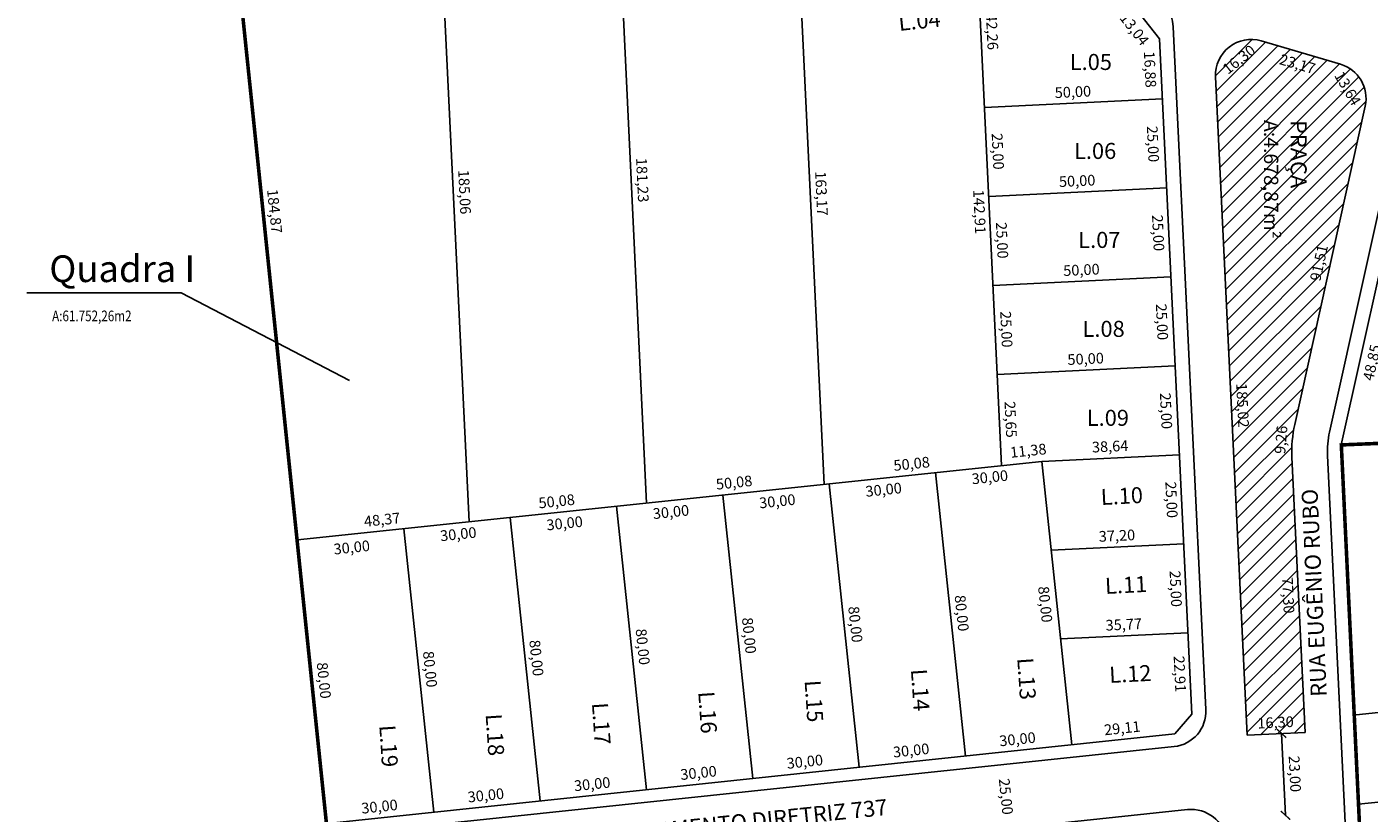
# Model space of a CAD drawing. Units: millimetres. Extents: x -1607285 to 185526, y 1679825 to 2074982.
# Drawn here: x 180554 to 180931, y 1685322 to 1685543 of the extents above; entities that cross this region are included whole.
import ezdxf
from ezdxf.enums import TextEntityAlignment as Align

# ---------------------------------------------------------------- set-up
doc = ezdxf.new("R2010")
doc.units = ezdxf.units.MM
doc.header["$PDMODE"] = 3
doc.header["$PDSIZE"] = 5
doc.linetypes.add('HIDDEN', pattern=[9.525, 6.35, -3.175])
doc.linetypes.add('LIN0', pattern=[0])
for name, color, linetype in [('DIMENSÃO', 2, 'Continuous'), ('LOTE_03', 43, 'Continuous'), ('lotes', 4, 'Continuous'), ('meio-fio', 2, 'Continuous'), ('SELO', 2, 'Continuous'), ('TEXTO', 2, 'LIN0'), ('TXT', 7, 'Continuous')]:
    doc.layers.add(name, color=color, linetype=linetype)
doc.styles.add('ROMANS', font='romans.shx')
doc.styles.add('SIMPLEX', font='SIMPLEX.SHX', dxfattribs={"height": 1.3})
doc.styles.add('STYLE2', font='simplex.shx')
doc.dimstyles.new('ISO-25', dxfattribs={"dimtxt": 3, "dimasz": 2.5, "dimexe": 1.25, "dimexo": 0.625, "dimgap": 1, "dimtad": 1, "dimzin": 1, "dimtxsty": 'ROMANS', "dimcen": 2.5, "dimse1": 1, "dimse2": 1, "dimsd1": 1, "dimsd2": 1, "dimadec": 0, "dimazin": 0, "dimtfac": 1, "dimtmove": 0, "dimatfit": 3, "dimfxl": 0, "dimarcsym": 0})

# ---------------------------------------------------------------- blocks, each defined once
blk = doc.blocks.new('*D27')
at = {"layer": 'Defpoints', "color": 0}
for p in [(180757.69, 1685332.23), (180757.69, 1685332.23), (180727.86, 1685329.08)]:
    blk.add_point(p, dxfattribs=at)
at = {"layer": 'DIMENSÃO', "color": 0, "insert": (180742.49, 1685333.43), "char_height": 3, "attachment_point": 5, "rotation": 6.0249, "style": 'ROMANS'}
blk.add_mtext('30,00', dxfattribs=at)
blk = doc.blocks.new('*D40')
at = {"layer": 'Defpoints', "color": 0}
for p in [(180817.36, 1685338.53), (180819.99, 1685313.67), (180826.88, 1685314.4)]:
    blk.add_point(p, dxfattribs=at)
at = {"layer": 'DIMENSÃO', "color": 0, "insert": (180828.33, 1685327.12), "char_height": 3, "attachment_point": 5, "rotation": 276.0249, "style": 'ROMANS'}
blk.add_mtext('25,00', dxfattribs=at)
blk = doc.blocks.new('*D145')
at = {"layer": 'Defpoints', "color": 0}
for p in [(180659.8, 1685402.34), (180629.96, 1685399.2), (180660.51, 1685395.53)]:
    blk.add_point(p, dxfattribs=at)
at = {"layer": 'DIMENSÃO', "color": 0, "insert": (180645.19, 1685396.71), "char_height": 3, "attachment_point": 5, "rotation": 6.0249, "style": 'ROMANS'}
blk.add_mtext('30,00', dxfattribs=at)
blk = doc.blocks.new('*D146')
at = {"layer": 'Defpoints', "color": 0}
for p in [(180668.19, 1685322.79), (180668.19, 1685322.79), (180638.36, 1685319.64)]:
    blk.add_point(p, dxfattribs=at)
at = {"layer": 'DIMENSÃO', "color": 0, "insert": (180652.98, 1685323.98), "char_height": 3, "attachment_point": 5, "rotation": 6.0249, "style": 'ROMANS'}
blk.add_mtext('30,00', dxfattribs=at)
blk = doc.blocks.new('*D147')
at = {"layer": 'Defpoints', "color": 0}
for p in [(180698.03, 1685325.94), (180698.03, 1685325.94), (180668.19, 1685322.79)]:
    blk.add_point(p, dxfattribs=at)
at = {"layer": 'DIMENSÃO', "color": 0, "insert": (180682.82, 1685327.13), "char_height": 3, "attachment_point": 5, "rotation": 6.0249, "style": 'ROMANS'}
blk.add_mtext('30,00', dxfattribs=at)
blk = doc.blocks.new('*D148')
at = {"layer": 'Defpoints', "color": 0}
for p in [(180727.86, 1685329.08), (180727.86, 1685329.08), (180698.03, 1685325.94)]:
    blk.add_point(p, dxfattribs=at)
at = {"layer": 'DIMENSÃO', "color": 0, "insert": (180712.65, 1685330.28), "char_height": 3, "attachment_point": 5, "rotation": 6.0249, "style": 'ROMANS'}
blk.add_mtext('30,00', dxfattribs=at)
blk = doc.blocks.new('*D149')
at = {"layer": 'Defpoints', "color": 0}
for p in [(180757.69, 1685332.23), (180787.53, 1685335.38), (180787.53, 1685335.38)]:
    blk.add_point(p, dxfattribs=at)
at = {"layer": 'DIMENSÃO', "color": 0, "insert": (180772.32, 1685336.58), "char_height": 3, "attachment_point": 5, "rotation": 6.0249, "style": 'ROMANS'}
blk.add_mtext('30,00', dxfattribs=at)
blk = doc.blocks.new('*D150')
at = {"layer": 'Defpoints', "color": 0}
for p in [(180817.36, 1685338.53), (180817.36, 1685338.53), (180787.53, 1685335.38)]:
    blk.add_point(p, dxfattribs=at)
at = {"layer": 'DIMENSÃO', "color": 0, "insert": (180802.15, 1685339.73), "char_height": 3, "attachment_point": 5, "rotation": 6.0249, "style": 'ROMANS'}
blk.add_mtext('30,00', dxfattribs=at)
blk = doc.blocks.new('*D151')
at = {"layer": 'Defpoints', "color": 0}
for p in [(180847.2, 1685341.68), (180847.2, 1685341.68), (180817.36, 1685338.53)]:
    blk.add_point(p, dxfattribs=at)
at = {"layer": 'DIMENSÃO', "color": 0, "insert": (180831.99, 1685342.88), "char_height": 3, "attachment_point": 5, "rotation": 6.0249, "style": 'ROMANS'}
blk.add_mtext('30,00', dxfattribs=at)
blk = doc.blocks.new('*D152')
at = {"layer": 'Defpoints', "color": 0}
for p in [(180629.96, 1685399.2), (180638.42, 1685319.64), (180638.42, 1685319.64)]:
    blk.add_point(p, dxfattribs=at)
at = {"layer": 'DIMENSÃO', "color": 0, "insert": (180636.96, 1685359.71), "char_height": 3, "attachment_point": 5, "rotation": 276.0665, "style": 'ROMANS'}
blk.add_mtext('80,00', dxfattribs=at)
blk = doc.blocks.new('*D153')
at = {"layer": 'Defpoints', "color": 0}
for p in [(180659.8, 1685402.34), (180668.19, 1685322.79), (180668.19, 1685322.79)]:
    blk.add_point(p, dxfattribs=at)
at = {"layer": 'DIMENSÃO', "color": 0, "insert": (180666.76, 1685362.86), "char_height": 3, "attachment_point": 5, "rotation": 276.0249, "style": 'ROMANS'}
blk.add_mtext('80,00', dxfattribs=at)
blk = doc.blocks.new('*D154')
at = {"layer": 'Defpoints', "color": 0}
for p in [(180689.63, 1685405.49), (180698.03, 1685325.94), (180698.03, 1685325.94)]:
    blk.add_point(p, dxfattribs=at)
at = {"layer": 'DIMENSÃO', "color": 0, "insert": (180696.6, 1685366.01), "char_height": 3, "attachment_point": 5, "rotation": 276.0249, "style": 'ROMANS'}
blk.add_mtext('80,00', dxfattribs=at)
blk = doc.blocks.new('*D155')
at = {"layer": 'Defpoints', "color": 0}
for p in [(180719.46, 1685408.64), (180727.86, 1685329.08), (180727.86, 1685329.08)]:
    blk.add_point(p, dxfattribs=at)
at = {"layer": 'DIMENSÃO', "color": 0, "insert": (180726.43, 1685369.16), "char_height": 3, "attachment_point": 5, "rotation": 276.0249, "style": 'ROMANS'}
blk.add_mtext('80,00', dxfattribs=at)
blk = doc.blocks.new('*D156')
at = {"layer": 'Defpoints', "color": 0}
for p in [(180779.13, 1685414.94), (180787.53, 1685335.38), (180787.53, 1685335.38)]:
    blk.add_point(p, dxfattribs=at)
at = {"layer": 'DIMENSÃO', "color": 0, "insert": (180786.1, 1685375.45), "char_height": 3, "attachment_point": 5, "rotation": 276.0249, "style": 'ROMANS'}
blk.add_mtext('80,00', dxfattribs=at)
blk = doc.blocks.new('*D157')
at = {"layer": 'Defpoints', "color": 0}
for p in [(180808.97, 1685418.09), (180817.36, 1685338.53), (180817.36, 1685338.53)]:
    blk.add_point(p, dxfattribs=at)
at = {"layer": 'DIMENSÃO', "color": 0, "insert": (180815.94, 1685378.6), "char_height": 3, "attachment_point": 5, "rotation": 276.0249, "style": 'ROMANS'}
blk.add_mtext('80,00', dxfattribs=at)
blk = doc.blocks.new('*D158')
at = {"layer": 'Defpoints', "color": 0}
for p in [(180838.8, 1685421.24), (180840.79, 1685341), (180847.2, 1685341.68)]:
    blk.add_point(p, dxfattribs=at)
at = {"layer": 'DIMENSÃO', "color": 0, "insert": (180839.36, 1685381.07), "char_height": 3, "attachment_point": 5, "rotation": 276.0249, "style": 'ROMANS'}
blk.add_mtext('80,00', dxfattribs=at)
blk = doc.blocks.new('*D277')
at = {"layer": 'Defpoints', "color": 0}
for p in [(180877.4, 1685423.08), (180872.6, 1685397.82), (180878.59, 1685398.11)]:
    blk.add_point(p, dxfattribs=at)
at = {"layer": 'DIMENSÃO', "color": 0, "insert": (180874.79, 1685410.44), "char_height": 3, "attachment_point": 5, "rotation": 272.7365, "style": 'ROMANS'}
blk.add_mtext('25,00', dxfattribs=at)
blk = doc.blocks.new('*D278')
at = {"layer": 'Defpoints', "color": 0}
for p in [(180878.59, 1685398.11), (180879.78, 1685373.14), (180873.79, 1685372.85)]:
    blk.add_point(p, dxfattribs=at)
at = {"layer": 'DIMENSÃO', "color": 0, "insert": (180875.98, 1685385.47), "char_height": 3, "attachment_point": 5, "rotation": 272.7365, "style": 'ROMANS'}
blk.add_mtext('25,00', dxfattribs=at)
blk = doc.blocks.new('*D279')
at = {"layer": 'Defpoints', "color": 0}
for p in [(180879.78, 1685373.14), (180874.89, 1685349.97), (180880.88, 1685350.25)]:
    blk.add_point(p, dxfattribs=at)
at = {"layer": 'DIMENSÃO', "color": 0, "insert": (180877.12, 1685361.54), "char_height": 3, "attachment_point": 5, "rotation": 272.7365, "style": 'ROMANS'}
blk.add_mtext('22,91', dxfattribs=at)
blk = doc.blocks.new('*D280')
at = {"layer": 'Defpoints', "color": 0}
for p in [(180876.14, 1685344.73), (180876.14, 1685344.73), (180847.2, 1685341.68)]:
    blk.add_point(p, dxfattribs=at)
at = {"layer": 'DIMENSÃO', "color": 0, "insert": (180861.38, 1685345.98), "char_height": 3, "attachment_point": 5, "rotation": 6.0249, "style": 'ROMANS'}
blk.add_mtext('29,11', dxfattribs=at)
blk = doc.blocks.new('_ArchTick')
at = {"color": 0, "linetype": 'ByBlock', "const_width": 0.15}
blk.add_lwpolyline([(-0.5, -0.5), (0.5, 0.5)], dxfattribs=at)
blk = doc.blocks.new('*D560')
at = {"layer": 'Defpoints', "color": 0}
for p in [(180904.52, 1685344.79), (180905.61, 1685321.82), (180907.16, 1685321.89)]:
    blk.add_point(p, dxfattribs=at)
at = {"layer": 'DIMENSÃO', "color": 1, "lineweight": -2}
blk.add_line((180906.06, 1685344.87), (180907.16, 1685321.89), dxfattribs=at)
at = {"layer": 'DIMENSÃO', "color": 1, "lineweight": -2, "xscale": 2.5, "yscale": 2.5, "zscale": 2.5}
for p, rotation in [((180906.06, 1685344.87), 92.73653300401342), ((180907.16, 1685321.89), 272.7365330040134)]:
    blk.add_blockref('_ArchTick', p, dxfattribs=dict(at, rotation=rotation))
at = {"layer": 'DIMENSÃO', "color": 0, "insert": (180909.4, 1685333.51), "char_height": 3, "attachment_point": 5, "rotation": 272.7365, "style": 'ROMANS'}
blk.add_mtext('23,00', dxfattribs=at)
blk = doc.blocks.new('*D587')
at = {"layer": 'Defpoints', "color": 0}
for p in [(180689.63, 1685405.49), (180659.8, 1685402.34), (180690.29, 1685399.26)]:
    blk.add_point(p, dxfattribs=at)
at = {"layer": 'DIMENSÃO', "color": 0, "insert": (180675.08, 1685400.45), "char_height": 3, "attachment_point": 5, "rotation": 6.0249, "style": 'ROMANS'}
blk.add_mtext('30,00', dxfattribs=at)
blk = doc.blocks.new('*D588')
at = {"layer": 'Defpoints', "color": 0}
for p in [(180719.46, 1685408.64), (180689.63, 1685405.49), (180720.13, 1685402.3)]:
    blk.add_point(p, dxfattribs=at)
at = {"layer": 'DIMENSÃO', "color": 0, "insert": (180704.92, 1685403.49), "char_height": 3, "attachment_point": 5, "rotation": 6.0249, "style": 'ROMANS'}
blk.add_mtext('30,00', dxfattribs=at)
blk = doc.blocks.new('*D589')
at = {"layer": 'Defpoints', "color": 0}
for p in [(180749.3, 1685411.79), (180719.46, 1685408.64), (180749.97, 1685405.46)]:
    blk.add_point(p, dxfattribs=at)
at = {"layer": 'DIMENSÃO', "color": 0, "insert": (180734.76, 1685406.66), "char_height": 3, "attachment_point": 5, "rotation": 6.0249, "style": 'ROMANS'}
blk.add_mtext('30,00', dxfattribs=at)
blk = doc.blocks.new('*D590')
at = {"layer": 'Defpoints', "color": 0}
for p in [(180779.13, 1685414.94), (180749.3, 1685411.79), (180779.81, 1685408.48)]:
    blk.add_point(p, dxfattribs=at)
at = {"layer": 'DIMENSÃO', "color": 0, "insert": (180764.6, 1685409.67), "char_height": 3, "attachment_point": 5, "rotation": 6.0249, "style": 'ROMANS'}
blk.add_mtext('30,00', dxfattribs=at)
blk = doc.blocks.new('*D591')
at = {"layer": 'Defpoints', "color": 0}
for p in [(180749.3, 1685411.79), (180757.69, 1685332.23), (180757.69, 1685332.23)]:
    blk.add_point(p, dxfattribs=at)
at = {"layer": 'DIMENSÃO', "color": 0, "insert": (180756.27, 1685372.3), "char_height": 3, "attachment_point": 5, "rotation": 276.0249, "style": 'ROMANS'}
blk.add_mtext('80,00', dxfattribs=at)
blk = doc.blocks.new('*D592')
at = {"layer": 'Defpoints', "color": 0}
for p in [(180779.13, 1685414.94), (180808.97, 1685418.09), (180809.64, 1685411.72)]:
    blk.add_point(p, dxfattribs=at)
at = {"layer": 'DIMENSÃO', "color": 0, "insert": (180794.43, 1685412.92), "char_height": 3, "attachment_point": 5, "rotation": 6.0249, "style": 'ROMANS'}
blk.add_mtext('30,00', dxfattribs=at)
blk = doc.blocks.new('*D593')
at = {"layer": 'Defpoints', "color": 0}
for p in [(180838.8, 1685421.24), (180808.97, 1685418.09), (180839.43, 1685415.23)]:
    blk.add_point(p, dxfattribs=at)
at = {"layer": 'DIMENSÃO', "color": 0, "insert": (180824.23, 1685416.43), "char_height": 3, "attachment_point": 5, "rotation": 6.0249, "style": 'ROMANS'}
blk.add_mtext('30,00', dxfattribs=at)
blk = doc.blocks.new('*D594')
at = {"layer": 'Defpoints', "color": 0}
for p in [(180841.43, 1685396.33), (180878.59, 1685398.11), (180878.59, 1685398.11)]:
    blk.add_point(p, dxfattribs=at)
at = {"layer": 'DIMENSÃO', "color": 0, "insert": (180859.88, 1685400.01), "char_height": 3, "attachment_point": 5, "rotation": 2.7365, "style": 'ROMANS'}
blk.add_mtext('37,20', dxfattribs=at)
blk = doc.blocks.new('*D595')
at = {"layer": 'Defpoints', "color": 0}
for p in [(180879.78, 1685373.14), (180879.78, 1685373.14), (180844.06, 1685371.43)]:
    blk.add_point(p, dxfattribs=at)
at = {"layer": 'DIMENSÃO', "color": 0, "insert": (180861.79, 1685375.07), "char_height": 3, "attachment_point": 5, "rotation": 2.7365, "style": 'ROMANS'}
blk.add_mtext('35,77', dxfattribs=at)
blk = doc.blocks.new('*D601')
at = {"layer": 'Defpoints', "color": 0}
for p in [(180863.76, 1685550.08), (180871.82, 1685539.82), (180866.29, 1685535.48)]:
    blk.add_point(p, dxfattribs=at)
at = {"layer": 'DIMENSÃO', "color": 0, "insert": (180864.46, 1685542.33), "char_height": 3, "attachment_point": 5, "rotation": 308.1501, "style": 'ROMANS'}
blk.add_mtext('13,04', dxfattribs=at)
blk = doc.blocks.new('*D602')
at = {"layer": 'Defpoints', "color": 0}
for p in [(180871.82, 1685539.82), (180866.39, 1685522.67), (180872.62, 1685522.97)]:
    blk.add_point(p, dxfattribs=at)
at = {"layer": 'DIMENSÃO', "color": 0, "insert": (180868.77, 1685531.23), "char_height": 3, "attachment_point": 5, "rotation": 272.7365, "style": 'ROMANS'}
blk.add_mtext('16,88', dxfattribs=at)
blk = doc.blocks.new('*D603')
at = {"layer": 'Defpoints', "color": 0}
for p in [(180822.68, 1685520.58), (180872.62, 1685522.97), (180872.62, 1685522.97)]:
    blk.add_point(p, dxfattribs=at)
at = {"layer": 'DIMENSÃO', "color": 0, "insert": (180847.52, 1685524.56), "char_height": 3, "attachment_point": 5, "rotation": 2.7365, "style": 'ROMANS'}
blk.add_mtext('50,00', dxfattribs=at)
blk = doc.blocks.new('*D604')
at = {"layer": 'Defpoints', "color": 0}
for p in [(180820.66, 1685562.79), (180822.68, 1685520.58), (180822.68, 1685520.58)]:
    blk.add_point(p, dxfattribs=at)
at = {"layer": 'DIMENSÃO', "color": 0, "insert": (180824.45, 1685541.82), "char_height": 3, "attachment_point": 5, "rotation": 272.7365, "style": 'ROMANS'}
blk.add_mtext('42,26', dxfattribs=at)
blk = doc.blocks.new('*D605')
at = {"layer": 'Defpoints', "color": 0}
for p in [(180873.82, 1685498), (180873.82, 1685498), (180823.87, 1685495.61)]:
    blk.add_point(p, dxfattribs=at)
at = {"layer": 'DIMENSÃO', "color": 0, "insert": (180848.71, 1685499.59), "char_height": 3, "attachment_point": 5, "rotation": 2.7365, "style": 'ROMANS'}
blk.add_mtext('50,00', dxfattribs=at)
blk = doc.blocks.new('*D606')
at = {"layer": 'Defpoints', "color": 0}
for p in [(180875.01, 1685473.03), (180875.01, 1685473.03), (180825.07, 1685470.64)]:
    blk.add_point(p, dxfattribs=at)
at = {"layer": 'DIMENSÃO', "color": 0, "insert": (180849.91, 1685474.61), "char_height": 3, "attachment_point": 5, "rotation": 2.7365, "style": 'ROMANS'}
blk.add_mtext('50,00', dxfattribs=at)
blk = doc.blocks.new('*D607')
at = {"layer": 'Defpoints', "color": 0}
for p in [(180826.26, 1685445.67), (180876.2, 1685448.05), (180876.2, 1685448.05)]:
    blk.add_point(p, dxfattribs=at)
at = {"layer": 'DIMENSÃO', "color": 0, "insert": (180851.1, 1685449.64), "char_height": 3, "attachment_point": 5, "rotation": 2.7365, "style": 'ROMANS'}
blk.add_mtext('50,00', dxfattribs=at)
blk = doc.blocks.new('*D608')
at = {"layer": 'Defpoints', "color": 0}
for p in [(180822.68, 1685520.58), (180823.87, 1685495.61), (180823.87, 1685495.61)]:
    blk.add_point(p, dxfattribs=at)
at = {"layer": 'DIMENSÃO', "color": 0, "insert": (180826.06, 1685508.23), "char_height": 3, "attachment_point": 5, "rotation": 272.7365, "style": 'ROMANS'}
blk.add_mtext('25,00', dxfattribs=at)
blk = doc.blocks.new('*D609')
at = {"layer": 'Defpoints', "color": 0}
for p in [(180823.87, 1685495.61), (180825.07, 1685470.64), (180825.07, 1685470.64)]:
    blk.add_point(p, dxfattribs=at)
at = {"layer": 'DIMENSÃO', "color": 0, "insert": (180827.25, 1685483.26), "char_height": 3, "attachment_point": 5, "rotation": 272.7365, "style": 'ROMANS'}
blk.add_mtext('25,00', dxfattribs=at)
blk = doc.blocks.new('*D610')
at = {"layer": 'Defpoints', "color": 0}
for p in [(180825.07, 1685470.64), (180826.26, 1685445.67), (180826.26, 1685445.67)]:
    blk.add_point(p, dxfattribs=at)
at = {"layer": 'DIMENSÃO', "color": 0, "insert": (180828.45, 1685458.29), "char_height": 3, "attachment_point": 5, "rotation": 272.7365, "style": 'ROMANS'}
blk.add_mtext('25,00', dxfattribs=at)
blk = doc.blocks.new('*D611')
at = {"layer": 'Defpoints', "color": 0}
for p in [(180826.26, 1685445.67), (180827.49, 1685420.04), (180827.49, 1685420.04)]:
    blk.add_point(p, dxfattribs=at)
at = {"layer": 'DIMENSÃO', "color": 0, "insert": (180829.66, 1685432.99), "char_height": 3, "attachment_point": 5, "rotation": 272.7365, "style": 'ROMANS'}
blk.add_mtext('25,65', dxfattribs=at)
blk = doc.blocks.new('*D612')
at = {"layer": 'Defpoints', "color": 0}
for p in [(180827.49, 1685420.04), (180838.78, 1685421.47), (180838.8, 1685421.24)]:
    blk.add_point(p, dxfattribs=at)
at = {"layer": 'DIMENSÃO', "color": 0, "insert": (180835.02, 1685423.87), "char_height": 3, "attachment_point": 5, "rotation": 6.0249, "style": 'ROMANS'}
blk.add_mtext('11,38', dxfattribs=at)
blk = doc.blocks.new('*D613')
at = {"layer": 'Defpoints', "color": 0}
for p in [(180877.39, 1685423.21), (180877.4, 1685423.08), (180838.8, 1685421.24)]:
    blk.add_point(p, dxfattribs=at)
at = {"layer": 'DIMENSÃO', "color": 0, "insert": (180857.96, 1685425.07), "char_height": 3, "attachment_point": 5, "rotation": 2.7365, "style": 'ROMANS'}
blk.add_mtext('38,64', dxfattribs=at)
blk = doc.blocks.new('*D614')
at = {"layer": 'Defpoints', "color": 0}
for p in [(180876.2, 1685448.05), (180871.08, 1685422.78), (180877.4, 1685423.08)]:
    blk.add_point(p, dxfattribs=at)
at = {"layer": 'DIMENSÃO', "color": 0, "insert": (180873.26, 1685435.4), "char_height": 3, "attachment_point": 5, "rotation": 272.7365, "style": 'ROMANS'}
blk.add_mtext('25,00', dxfattribs=at)
blk = doc.blocks.new('*D615')
at = {"layer": 'Defpoints', "color": 0}
for p in [(180872.62, 1685522.97), (180867.41, 1685497.69), (180873.82, 1685498)]:
    blk.add_point(p, dxfattribs=at)
at = {"layer": 'DIMENSÃO', "color": 0, "insert": (180869.59, 1685510.31), "char_height": 3, "attachment_point": 5, "rotation": 272.7365, "style": 'ROMANS'}
blk.add_mtext('25,00', dxfattribs=at)
blk = doc.blocks.new('*D616')
at = {"layer": 'Defpoints', "color": 0}
for p in [(180873.82, 1685498), (180868.86, 1685472.73), (180875.01, 1685473.03)]:
    blk.add_point(p, dxfattribs=at)
at = {"layer": 'DIMENSÃO', "color": 0, "insert": (180871.05, 1685485.35), "char_height": 3, "attachment_point": 5, "rotation": 272.7365, "style": 'ROMANS'}
blk.add_mtext('25,00', dxfattribs=at)
blk = doc.blocks.new('*D617')
at = {"layer": 'Defpoints', "color": 0}
for p in [(180875.01, 1685473.03), (180869.94, 1685447.75), (180876.2, 1685448.05)]:
    blk.add_point(p, dxfattribs=at)
at = {"layer": 'DIMENSÃO', "color": 0, "insert": (180872.12, 1685460.37), "char_height": 3, "attachment_point": 5, "rotation": 272.7365, "style": 'ROMANS'}
blk.add_mtext('25,00', dxfattribs=at)
blk = doc.blocks.new('*D618')
at = {"layer": 'Defpoints', "color": 0}
for p in [(180669.23, 1685589.12), (180678.07, 1685404.27), (180678.07, 1685404.27)]:
    blk.add_point(p, dxfattribs=at)
at = {"layer": 'DIMENSÃO', "color": 0, "insert": (180676.43, 1685496.83), "char_height": 3, "attachment_point": 5, "rotation": 272.7365, "style": 'ROMANS'}
blk.add_mtext('185,06', dxfattribs=at)
blk = doc.blocks.new('*D619')
at = {"layer": 'Defpoints', "color": 0}
for p in [(180719.22, 1685590.55), (180727.87, 1685409.53), (180727.87, 1685409.53)]:
    blk.add_point(p, dxfattribs=at)
at = {"layer": 'DIMENSÃO', "color": 0, "insert": (180726.33, 1685500.17), "char_height": 3, "attachment_point": 5, "rotation": 272.7365, "style": 'ROMANS'}
blk.add_mtext('181,23', dxfattribs=at)
blk = doc.blocks.new('*D620')
at = {"layer": 'Defpoints', "color": 0}
for p in [(180769.89, 1685577.77), (180777.68, 1685414.79), (180777.68, 1685414.79)]:
    blk.add_point(p, dxfattribs=at)
at = {"layer": 'DIMENSÃO', "color": 0, "insert": (180776.57, 1685496.41), "char_height": 3, "attachment_point": 5, "rotation": 272.7365, "style": 'ROMANS'}
blk.add_mtext('163,17', dxfattribs=at)
blk = doc.blocks.new('*D621')
at = {"layer": 'Defpoints', "color": 0}
for p in [(180820.66, 1685562.79), (180821.55, 1685419.76), (180827.49, 1685420.04)]:
    blk.add_point(p, dxfattribs=at)
at = {"layer": 'DIMENSÃO', "color": 0, "insert": (180820.92, 1685491.27), "char_height": 3, "attachment_point": 5, "rotation": 272.7365, "style": 'ROMANS'}
blk.add_mtext('142,91', dxfattribs=at)
blk = doc.blocks.new('*D622')
at = {"layer": 'Defpoints', "color": 0}
for p in [(180610.76, 1685583.06), (180629.96, 1685399.2), (180629.96, 1685399.2)]:
    blk.add_point(p, dxfattribs=at)
at = {"layer": 'DIMENSÃO', "color": 0, "insert": (180623.13, 1685491.42), "char_height": 3, "attachment_point": 5, "rotation": 275.9621, "style": 'ROMANS'}
blk.add_mtext('184,87', dxfattribs=at)
blk = doc.blocks.new('*D623')
at = {"layer": 'Defpoints', "color": 0}
for p in [(180678.07, 1685404.27), (180678.07, 1685404.27), (180629.96, 1685399.2)]:
    blk.add_point(p, dxfattribs=at)
at = {"layer": 'DIMENSÃO', "color": 0, "insert": (180653.72, 1685404.5), "char_height": 3, "attachment_point": 5, "rotation": 6.0249, "style": 'ROMANS'}
blk.add_mtext('48,37', dxfattribs=at)
blk = doc.blocks.new('*D624')
at = {"layer": 'Defpoints', "color": 0}
for p in [(180727.87, 1685409.53), (180727.87, 1685409.53), (180678.07, 1685404.27)]:
    blk.add_point(p, dxfattribs=at)
at = {"layer": 'DIMENSÃO', "color": 0, "insert": (180702.68, 1685409.67), "char_height": 3, "attachment_point": 5, "rotation": 6.0249, "style": 'ROMANS'}
blk.add_mtext('50,08', dxfattribs=at)
blk = doc.blocks.new('*D625')
at = {"layer": 'Defpoints', "color": 0}
for p in [(180777.68, 1685414.79), (180777.68, 1685414.79), (180727.87, 1685409.53)]:
    blk.add_point(p, dxfattribs=at)
at = {"layer": 'DIMENSÃO', "color": 0, "insert": (180752.48, 1685414.93), "char_height": 3, "attachment_point": 5, "rotation": 6.0249, "style": 'ROMANS'}
blk.add_mtext('50,08', dxfattribs=at)
blk = doc.blocks.new('*D626')
at = {"layer": 'Defpoints', "color": 0}
for p in [(180827.49, 1685420.04), (180827.49, 1685420.04), (180777.68, 1685414.79)]:
    blk.add_point(p, dxfattribs=at)
at = {"layer": 'DIMENSÃO', "color": 0, "insert": (180802.29, 1685420.19), "char_height": 3, "attachment_point": 5, "rotation": 6.0249, "style": 'ROMANS'}
blk.add_mtext('50,08', dxfattribs=at)
blk = doc.blocks.new('*D631')
at = {"layer": 'Defpoints', "color": 0}
for p in [(180922.82, 1685425.86), (181002.07, 1685429.13), (181002.07, 1685429.13)]:
    blk.add_point(p, dxfattribs=at)
at = {"layer": 'DIMENSÃO', "color": 0, "insert": (180962.33, 1685430.28), "char_height": 3, "attachment_point": 5, "rotation": 2.3603, "style": 'ROMANS'}
blk.add_mtext('79,32', dxfattribs=at)
blk = doc.blocks.new('*D634')
at = {"layer": 'Defpoints', "color": 0}
for p in [(180933.37, 1685473.56), (180939.75, 1685472.14), (180922.82, 1685425.86)]:
    blk.add_point(p, dxfattribs=at)
at = {"layer": 'DIMENSÃO', "color": 0, "insert": (180931.76, 1685448.9), "char_height": 3, "attachment_point": 5, "rotation": 77.5264, "style": 'ROMANS'}
blk.add_mtext('48,85', dxfattribs=at)
blk = doc.blocks.new('*D642')
at = {"layer": 'Defpoints', "color": 0}
for p in [(180900.36, 1685539.28), (180922.58, 1685532.73), (180920.74, 1685526.47)]:
    blk.add_point(p, dxfattribs=at)
at = {"layer": 'DIMENSÃO', "color": 0, "insert": (180910.41, 1685532.42), "char_height": 3, "attachment_point": 5, "rotation": 343.5638, "style": 'ROMANS'}
blk.add_mtext('23,17', dxfattribs=at)
blk = doc.blocks.new('*D643')
at = {"layer": 'Defpoints', "color": 0}
for p in [(180929.52, 1685520.97), (180909.75, 1685431.62), (180909.75, 1685431.62)]:
    blk.add_point(p, dxfattribs=at)
at = {"layer": 'DIMENSÃO', "color": 0, "insert": (180916.92, 1685476.9), "char_height": 3, "attachment_point": 5, "rotation": 77.5264, "style": 'ROMANS'}
blk.add_mtext('91,51', dxfattribs=at)
blk = doc.blocks.new('*D644')
at = {"layer": 'Defpoints', "color": 0}
for p in [(180908.97, 1685422.39), (180906.59, 1685344.89), (180912.66, 1685345.18)]:
    blk.add_point(p, dxfattribs=at)
at = {"layer": 'DIMENSÃO', "color": 0, "insert": (180907.53, 1685383.63), "char_height": 3, "attachment_point": 5, "rotation": 272.7365, "style": 'ROMANS'}
blk.add_mtext('77,30', dxfattribs=at)
blk = doc.blocks.new('*D645')
at = {"layer": 'Defpoints', "color": 0}
for p in [(180896.38, 1685344.4), (180912.66, 1685345.18), (180912.66, 1685345.18)]:
    blk.add_point(p, dxfattribs=at)
at = {"layer": 'DIMENSÃO', "color": 0, "insert": (180904.38, 1685347.58), "char_height": 3, "attachment_point": 5, "rotation": 2.7365, "style": 'ROMANS'}
blk.add_mtext('16,30', dxfattribs=at)
blk = doc.blocks.new('*D646')
at = {"layer": 'Defpoints', "color": 0}
for p in [(180887.54, 1685529.21), (180887.54, 1685529.21), (180896.38, 1685344.4)]:
    blk.add_point(p, dxfattribs=at)
at = {"layer": 'DIMENSÃO', "color": 0, "insert": (180894.74, 1685436.94), "char_height": 3, "attachment_point": 5, "rotation": 272.7365, "style": 'ROMANS'}
blk.add_mtext('185,02', dxfattribs=at)
blk = doc.blocks.new('*D647')
at = {"layer": 'Defpoints', "color": 0}
for p in [(180909.45, 1685431.65), (180909.75, 1685431.62), (180908.97, 1685422.39)]:
    blk.add_point(p, dxfattribs=at)
at = {"layer": 'DIMENSÃO', "color": 0, "insert": (180906.28, 1685427.27), "char_height": 3, "attachment_point": 5, "rotation": 85.1315, "style": 'ROMANS'}
blk.add_mtext('9,26', dxfattribs=at)
blk = doc.blocks.new('*D648')
at = {"layer": 'Defpoints', "color": 0}
for p in [(180900.36, 1685539.28), (180902.47, 1685536.59), (180887.54, 1685529.21)]:
    blk.add_point(p, dxfattribs=at)
at = {"layer": 'DIMENSÃO', "color": 0, "insert": (180894.34, 1685533.75), "char_height": 3, "attachment_point": 5, "rotation": 38.1501, "style": 'ROMANS'}
blk.add_mtext('16,30', dxfattribs=at)
blk = doc.blocks.new('*D649')
at = {"layer": 'Defpoints', "color": 0}
for p in [(180922.58, 1685532.73), (180929.52, 1685520.97), (180925.31, 1685518.49)]:
    blk.add_point(p, dxfattribs=at)
at = {"layer": 'DIMENSÃO', "color": 0, "insert": (180924.27, 1685525.73), "char_height": 3, "attachment_point": 5, "rotation": 300.5451, "style": 'ROMANS'}
blk.add_mtext('13,64', dxfattribs=at)

msp = doc.modelspace()

# ---------------------------------------------------------------- hatches: boundary and pattern name
h = msp.add_hatch()
h.set_pattern_fill('ANSI31', color=66, style=0)
h.paths.add_polyline_path([(180929.518, 1685520.975), (180909.752, 1685431.622, 0.0664645), (180908.966, 1685422.392), (180912.657, 1685345.182), (180896.375, 1685344.403), (180887.542, 1685529.213, -0.5159877), (180900.36, 1685539.282), (180922.584, 1685532.726, -0.3940991)])
h.paths.add_polyline_path([(180904.657, 1685536.759), (180917.605, 1685532.939), (180916.17, 1685528.075), (180903.222, 1685531.895)], flags=24)
h.paths.add_polyline_path([(180913.074, 1685471.276), (180915.805, 1685483.62), (180920.757, 1685482.525), (180918.026, 1685470.18)], flags=24)
h.paths.add_polyline_path([(180909.739, 1685390.493), (180910.383, 1685377.008), (180905.317, 1685376.766), (180904.673, 1685390.251)], flags=24)
h.paths.add_polyline_path([(180897.734, 1685349.796), (180910.79, 1685350.42), (180911.032, 1685345.354), (180897.976, 1685344.73)], flags=24)
h.paths.add_polyline_path([(180896.894, 1685445.018), (180897.654, 1685429.107), (180892.588, 1685428.865), (180891.828, 1685444.776)], flags=24)
h.paths.add_polyline_path([(180903.299, 1685422.182), (180904.202, 1685432.787), (180909.255, 1685432.357), (180908.352, 1685421.752)], flags=24)
h.paths.add_polyline_path([(180887.636, 1685531.707), (180897.915, 1685539.782), (180901.048, 1685535.793), (180890.768, 1685527.719)], flags=9)
h.paths.add_polyline_path([(180923.097, 1685532.714), (180929.813, 1685521.333), (180925.445, 1685518.756), (180918.73, 1685530.136)], flags=9)
h.paths.add_polyline_path([(180905.589, 1685518.568), (180905.589, 1685493.925), (180914.589, 1685493.925), (180914.589, 1685518.568)], flags=24)
h.paths.add_polyline_path([(180898.93, 1685518.509), (180898.93, 1685474.866), (180907.573, 1685474.866), (180907.573, 1685518.509)], flags=24)

# ---------------------------------------------------------------- linework, layer by layer
at = {"color": 2}
msp.add_line((180597.332, 1685468.517), (180553.988, 1685468.517), dxfattribs=at)
at = {"color": 1, "linetype": 'HIDDEN'}
for p, q in [((181065.888, 1685364.761), (180926.44, 1685350.043)), ((180927.636, 1685325.03), (181066.919, 1685339.731))]:
    msp.add_line(p, q, dxfattribs=at)
at = {"layer": 'DIMENSÃO'}
for p, q in [((180922.584, 1685532.726), (180900.36, 1685539.282)), ((180644.523, 1685443.95), (180597.332, 1685468.517)), ((180896.375, 1685344.403), (180912.657, 1685345.182))]:
    msp.add_line(p, q, dxfattribs=at)
for centre, start, end in [((180865.671, 1685542.738), 2.7365, 73.5638), ((180897.53, 1685529.691), 73.5638, 182.7365), ((180919.754, 1685523.135), 347.52637, 73.5638)]:
    msp.add_arc(centre, 10, start, end, dxfattribs=at)
at = {"layer": 'LOTE_03', "const_width": 1}
msp.add_lwpolyline([(180657.369, 1685133.115), (180554.9, 1686122.288), (181313.911, 1686200.914), (181347.913, 1685300.916), (181145.202, 1685251.658), (181144.322, 1685271.803), (181069.842, 1685268.76), (181063.134, 1685431.644), (180922.816, 1685425.861), (180933.6, 1685200.239)], close=True, dxfattribs=at)
at = {"layer": 'lotes'}
for p, q in [((180669.233, 1685589.119), (180678.068, 1685404.273)), ((180719.221, 1685590.55), (180727.874, 1685409.53)), ((180769.889, 1685577.771), (180777.68, 1685414.786)), ((180820.662, 1685562.793), (180827.485, 1685420.043)), ((180871.817, 1685539.824), (180863.762, 1685550.079)), ((180871.817, 1685539.824), (180880.878, 1685350.254)), ((180822.68, 1685520.581), (180872.623, 1685522.968)), ((180922.816, 1685425.861), (180943.919, 1685521.255)), ((180823.874, 1685495.61), (180873.816, 1685497.997)), ((180825.067, 1685470.638), (180875.01, 1685473.025)), ((180826.261, 1685445.667), (180876.204, 1685448.054)), ((180838.801, 1685421.238), (180877.397, 1685423.082)), ((180629.961, 1685399.196), (180838.801, 1685421.238)), ((180847.198, 1685341.679), (180838.801, 1685421.238)), ((180787.529, 1685335.382), (180779.132, 1685414.94)), ((180817.364, 1685338.531), (180808.967, 1685418.089)), ((180757.695, 1685332.233), (180749.298, 1685411.791)), ((180727.861, 1685329.084), (180719.464, 1685408.642)), ((180698.026, 1685325.935), (180689.629, 1685405.493)), ((180668.192, 1685322.786), (180659.795, 1685402.344)), ((180841.429, 1685396.335), (180878.591, 1685398.111)), ((180844.058, 1685371.432), (180879.784, 1685373.139)), ((180876.145, 1685344.735), (180880.878, 1685350.254)), ((180638.358, 1685319.638), (180876.145, 1685344.735))]:
    msp.add_line(p, q, dxfattribs=at)
at = {"layer": 'meio-fio'}
for p, q in [((180875.66, 1685543.216), (180884.818, 1685351.609)), ((180887.542, 1685529.213), (180896.375, 1685344.403)), ((180909.752, 1685431.622), (180929.518, 1685520.975)), ((180919.516, 1685429.462), (180939.619, 1685520.335)), ((180912.657, 1685345.182), (180908.966, 1685422.392)), ((180929.605, 1685200.048), (180918.955, 1685422.869)), ((180638.725, 1685316.157), (180875.879, 1685341.187)), ((180640.614, 1685298.256), (180879.68, 1685323.488))]:
    msp.add_line(p, q, dxfattribs=at)
for centre, radius, start, end in [((180943.926, 1685424.063), 35, 167.52637, 182.73653), ((180943.926, 1685424.063), 25, 167.52637, 182.73653), ((180874.829, 1685351.132), 10, 276.02494, 2.7365), ((180880.73, 1685313.544), 10, 8.10241, 96.02494)]:
    msp.add_arc(centre, radius, start, end, dxfattribs=at)

# ---------------------------------------------------------------- texts
at = {"layer": 'SELO', "color": 1, "style": 'STYLE2'}
msp.add_text('RUA EUGÊNIO RUBO', height=4.5, rotation=92.57815, dxfattribs=at).set_placement((180915.771, 1685384.372), align=Align.MIDDLE)
msp.add_text('PROLONGAMENTO DIRETRIZ 737', height=4.5, rotation=5.91417, dxfattribs=at).set_placement((180702.658, 1685312.391))
at = {"layer": 'TEXTO', "color": 4, "style": 'SIMPLEX'}
msp.add_text('Quadra I', height=7.5, dxfattribs=at).set_placement((180560.288, 1685471.566))
at = {"layer": 'TEXTO', "style": 'SIMPLEX', "width": 0.8}
msp.add_text('A:61.752,26m2', height=3, dxfattribs=at).set_placement((180561.077, 1685460.572))
at = {"layer": 'TXT', "color": 1, "style": 'STYLE2'}
for s, rotation, p in [('L.04', 5.91417, (180798.781, 1685542.062)), ('PRAÇA', 270, (180908.589, 1685517.068)), ('L.10', 2.92323, (180855.422, 1685408.984)), ('L.11', 2.92323, (180856.615, 1685384.013)), ('L.13', 273.81019, (180831.882, 1685365.992)), ('L.14', 273.81019, (180802.047, 1685362.843)), ('L.12', 2.92323, (180857.809, 1685359.041)), ('L.15', 273.81019, (180772.213, 1685359.694)), ('L.16', 273.81019, (180742.379, 1685356.545)), ('L.17', 273.81019, (180712.544, 1685353.396)), ('L.19', 273.81019, (180652.876, 1685347.099)), ('L.18', 273.81019, (180682.71, 1685350.247))]:
    msp.add_text(s, height=4.5, rotation=rotation, dxfattribs=at).set_placement(p)
for s, p in [('L.05', (180846.612, 1685531.103)), ('L.06', (180847.805, 1685506.132)), ('L.07', (180848.999, 1685481.16)), ('L.08', (180850.192, 1685456.189)), ('L.09', (180851.386, 1685431.217))]:
    msp.add_text(s, height=4.5, dxfattribs=at).set_placement(p)
at = {"layer": 'TXT', "color": 2, "style": 'STYLE2'}
msp.add_text('A:4.678,87m²', height=4, rotation=270, dxfattribs=at).set_placement((180901.132, 1685517.068))

# ---------------------------------------------------------------- dimensions: what is measured, and where the dimension line sits
at = {"layer": 'DIMENSÃO'}
for p1, p2, distance, picture, middle in [((180669.233, 1685589.119), (180678.068, 1685404.273), 0, '*D618', (180676.433, 1685496.829)), ((180719.221, 1685590.55), (180727.874, 1685409.53), 0, '*D619', (180726.33, 1685500.173)), ((180610.759, 1685583.062), (180629.961, 1685399.196), 0, '*D622', (180623.13, 1685491.418)), ((180769.889, 1685577.771), (180777.68, 1685414.786), 0, '*D620', (180776.567, 1685496.412)), ((180820.662, 1685562.793), (180827.485, 1685420.043), -5.94, '*D621', (180820.923, 1685491.268)), ((180820.662, 1685562.793), (180822.68, 1685520.581), 0, '*D604', (180824.454, 1685541.82)), ((180871.817, 1685539.824), (180872.623, 1685522.968), -6.237, '*D602', (180868.772, 1685531.231)), ((180887.542, 1685529.213), (180900.36, 1685539.282), -3.418, '*D648', (180894.342, 1685533.75)), ((180900.36, 1685539.282), (180922.584, 1685532.726), -6.525, '*D642', (180910.414, 1685532.417)), ((180896.375, 1685344.403), (180887.542, 1685529.213), 0, '*D646', (180894.741, 1685436.941)), ((180822.68, 1685520.581), (180872.623, 1685522.968), 0, '*D603', (180847.518, 1685524.557)), ((180822.68, 1685520.581), (180823.874, 1685495.61), 0, '*D608', (180826.059, 1685508.228)), ((180872.623, 1685522.968), (180873.816, 1685497.997), -6.416, '*D615', (180869.594, 1685510.309)), ((180929.518, 1685520.975), (180909.752, 1685431.622), 0, '*D643', (180916.915, 1685476.9)), ((180823.874, 1685495.61), (180873.816, 1685497.997), 0, '*D605', (180848.712, 1685499.586)), ((180873.816, 1685497.997), (180875.01, 1685473.025), -6.154, '*D616', (180871.049, 1685485.35)), ((180823.874, 1685495.61), (180825.067, 1685470.638), 0, '*D609', (180827.253, 1685483.257)), ((180825.067, 1685470.638), (180875.01, 1685473.025), 0, '*D606', (180849.906, 1685474.614)), ((180875.01, 1685473.025), (180876.204, 1685448.054), -6.276, '*D617', (180872.121, 1685460.373)), ((180922.816, 1685425.861), (180933.368, 1685473.558), -6.542, '*D634', (180931.759, 1685448.898)), ((180825.067, 1685470.638), (180826.261, 1685445.667), 0, '*D610', (180828.446, 1685458.285)), ((180826.261, 1685445.667), (180876.204, 1685448.054), 0, '*D607', (180851.099, 1685449.643)), ((180826.261, 1685445.667), (180827.485, 1685420.043), 0, '*D611', (180829.656, 1685432.988)), ((180876.204, 1685448.054), (180877.397, 1685423.082), -6.328, '*D614', (180873.262, 1685435.399)), ((180922.816, 1685425.861), (181002.068, 1685429.127), 0, '*D631', (180962.328, 1685430.277)), ((180838.801, 1685421.238), (180877.397, 1685423.082), 0.129, '*D613', (180857.96, 1685425.071)), ((180777.68, 1685414.786), (180827.485, 1685420.043), 0, '*D626', (180802.29, 1685420.185)), ((180908.966, 1685422.392), (180912.657, 1685345.182), -6.073, '*D644', (180907.528, 1685383.63)), ((180808.967, 1685418.089), (180838.801, 1685421.238), -6.038, '*D593', (180824.225, 1685416.429)), ((180838.801, 1685421.238), (180847.198, 1685341.679), -6.444, '*D158', (180839.361, 1685381.074)), ((180727.874, 1685409.53), (180777.68, 1685414.786), 0, '*D625', (180752.484, 1685414.928)), ((180749.298, 1685411.791), (180779.132, 1685414.94), -6.497, '*D590', (180764.605, 1685409.675)), ((180779.132, 1685414.94), (180808.967, 1685418.089), -6.405, '*D592', (180794.429, 1685412.915)), ((180779.132, 1685414.94), (180787.529, 1685335.382), 0, '*D156', (180786.101, 1685375.453)), ((180808.967, 1685418.089), (180817.364, 1685338.531), 0, '*D157', (180815.935, 1685378.602)), ((180678.068, 1685404.273), (180727.874, 1685409.53), 0, '*D624', (180702.678, 1685409.672)), ((180719.464, 1685408.642), (180749.298, 1685411.791), -6.367, '*D589', (180734.757, 1685406.655)), ((180749.298, 1685411.791), (180757.695, 1685332.233), 0, '*D591', (180756.267, 1685372.304)), ((180629.961, 1685399.196), (180678.068, 1685404.273), 0, '*D623', (180653.722, 1685404.505)), ((180689.629, 1685405.493), (180719.464, 1685408.642), -6.379, '*D588', (180704.924, 1685403.495)), ((180719.464, 1685408.642), (180727.861, 1685329.084), 0, '*D155', (180726.433, 1685369.155)), ((180659.795, 1685402.344), (180689.629, 1685405.493), -6.272, '*D587', (180675.078, 1685400.452)), ((180689.629, 1685405.493), (180698.026, 1685325.935), 0, '*D154', (180696.598, 1685366.007)), ((180659.795, 1685402.344), (180668.192, 1685322.786), 0, '*D153', (180666.764, 1685362.858)), ((180841.429, 1685396.335), (180878.591, 1685398.111), 0, '*D594', (180859.877, 1685400.005)), ((180629.961, 1685399.196), (180638.416, 1685319.644), 0, '*D152', (180636.958, 1685359.714)), ((180844.058, 1685371.432), (180879.784, 1685373.139), 0, '*D595', (180861.788, 1685375.068)), ((180847.198, 1685341.679), (180876.145, 1685344.735), 0, '*D280', (180861.379, 1685345.977)), ((180896.375, 1685344.403), (180912.657, 1685345.182), 0, '*D645', (180904.383, 1685347.575)), ((180817.364, 1685338.531), (180847.198, 1685341.679), 0, '*D151', (180831.988, 1685342.875)), ((180787.529, 1685335.382), (180817.364, 1685338.531), 0, '*D150', (180802.154, 1685339.726)), ((180727.861, 1685329.084), (180757.695, 1685332.233), 0, '*D27', (180742.485, 1685333.429)), ((180757.695, 1685332.233), (180787.529, 1685335.382), 0, '*D149', (180772.32, 1685336.578)), ((180817.364, 1685338.531), (180819.988, 1685313.669), 6.927, '*D40', (180828.334, 1685327.119)), ((180638.358, 1685319.638), (180668.192, 1685322.786), 0, '*D146', (180652.983, 1685323.982))]:
    dim = msp.add_aligned_dim(p1=p1, p2=p2, distance=distance, dimstyle='ISO-25', dxfattribs=at)
    dim.commit()
    dim.dimension.update_dxf_attribs({"geometry": picture, "text_midpoint": middle})
for base, p1, p2, angle, picture, middle in [((180866.292, 1685535.484), (180863.762, 1685550.079), (180871.817, 1685539.824), 308.15015, '*D601', (180862.264, 1685540.611)), ((180925.311, 1685518.492), (180922.584, 1685532.726), (180929.518, 1685520.975), 300.54508, '*D649', (180921.872, 1685524.319)), ((180909.446, 1685431.648), (180908.966, 1685422.392), (180909.752, 1685431.622), 85.13145, '*D647', (180909.053, 1685427.033)), ((180838.777, 1685421.466), (180827.485, 1685420.043), (180838.801, 1685421.238), 6.02494, '*D612', (180835.316, 1685421.1)), ((180660.515, 1685395.528), (180629.961, 1685399.196), (180659.795, 1685402.344), 6.02494, '*D145', (180645.484, 1685393.942))]:
    dim = msp.add_linear_dim(base=base, p1=p1, p2=p2, angle=angle, dimstyle='ISO-25', dxfattribs=at)
    dim.commit()
    dim.dimension.update_dxf_attribs({"geometry": picture, "text_midpoint": middle, "dimtype": 161})
for base, p1, p2, angle, picture, middle in [((180872.6, 1685397.824), (180877.397, 1685423.082), (180878.591, 1685398.111), 92.7365, '*D277', (180874.786, 1685410.443)), ((180873.794, 1685372.853), (180878.591, 1685398.111), (180879.784, 1685373.139), 92.7365, '*D278', (180875.98, 1685385.472)), ((180874.888, 1685349.967), (180879.784, 1685373.139), (180880.878, 1685350.254), 92.7365, '*D279', (180877.123, 1685361.543)), ((180727.861, 1685329.084), (180698.026, 1685325.935), (180727.861, 1685329.084), 186.02494, '*D148', (180712.651, 1685330.28)), ((180698.026, 1685325.935), (180668.192, 1685322.786), (180698.026, 1685325.935), 186.02494, '*D147', (180682.817, 1685327.131))]:
    dim = msp.add_linear_dim(base=base, p1=p1, p2=p2, angle=angle, dimstyle='ISO-25', override={"dimtmove": 1}, dxfattribs=at)
    dim.commit()
    dim.dimension.update_dxf_attribs({"geometry": picture, "text_midpoint": middle})
dim = msp.add_aligned_dim(p1=(180904.516, 1685344.793), p2=(180905.614, 1685321.819), distance=1.55, dimstyle='ISO-25', override={"dimblk1": 'ArchTick', "dimblk2": 'ArchTick', "dimsah": 1, "dimsd1": 0, "dimsd2": 0, "dimclrd": 1}, dxfattribs=at)
dim.commit()
dim.dimension.update_dxf_attribs({"geometry": '*D560', "text_midpoint": (180909.395, 1685333.513)})

doc.saveas('drawing.dxf')
